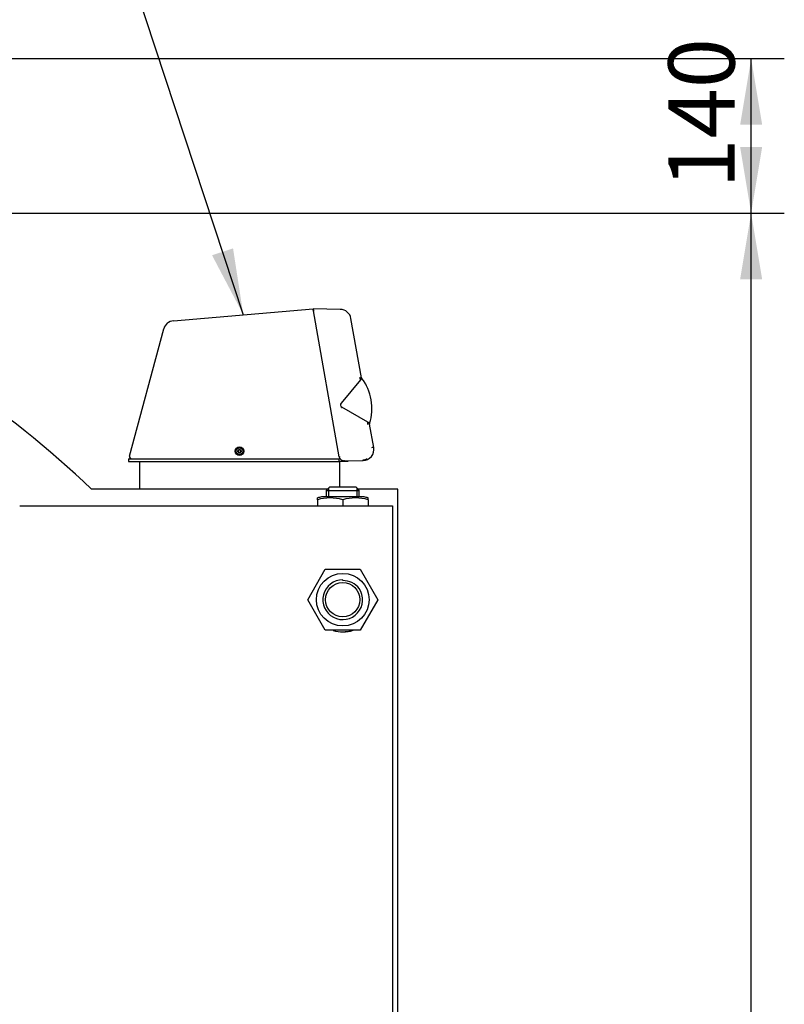
# Model space of a CAD drawing. Units: millimetres. Extents: x 0 to 420, y 0 to 297.
# Drawn here: x 341 to 376, y 214 to 258 of the extents above; entities that cross this region are included whole.
import ezdxf
from ezdxf.enums import TextEntityAlignment as Align

# ---------------------------------------------------------------- set-up
doc = ezdxf.new("R2010")
doc.units = ezdxf.units.MM
for name, color, linetype in [('3295R550', 7, 'Continuous'), ('32969620_04', 7, 'Continuous'), ('34052270', 7, 'Continuous'), ('34059110', 7, 'Continuous'), ('34060570', 7, 'Continuous'), ('34060600', 7, 'Continuous'), ('34502360', 7, 'Continuous'), ('34550120', 7, 'Continuous'), ('35050710', 7, 'Continuous'), ('35050770', 7, 'Continuous'), ('35050820', 7, 'Continuous'), ('Default', 7, 'Continuous')]:
    doc.layers.add(name, color=color, linetype=linetype)
doc.styles.add('SEACAD_seiso_ttf', font='seiso.ttf')
doc.dimstyles.new('ISO', dxfattribs={"dimtxt": 3, "dimasz": 3, "dimexe": 1.5, "dimexo": 0, "dimgap": 1.5, "dimtad": 1, "dimlfac": 20, "dimtxsty": 'SEACAD_seiso_ttf', "dimblk1": '_SE_FILLED', "dimblk2": '_SE_FILLED', "dimsah": 1, "dimcen": 1.5, "dimadec": 0, "dimazin": 0, "dimtfac": 1, "dimtmove": 0, "dimatfit": 3, "dimfxl": 0, "dimtolj": 1, "dimarcsym": 0})

# ---------------------------------------------------------------- blocks, each defined once
blk = doc.blocks.new('SEANNOT_GROUP')
at = {"layer": 'Default', "linetype": 'Continuous'}
blk.add_hatch(color=7, dxfattribs=at).paths.add_polyline_path([(349.792, 247.637), (351.207, 244.945), (350.742, 247.95)])
at = {"layer": 'Default', "color": 7, "linetype": 'Continuous'}
blk.add_line((343.231, 269.131), (318.754, 269.131), dxfattribs=at)
blk.add_lwpolyline([(343.231, 269.131), (351.207, 244.945)], dxfattribs=at)
at = {"layer": 'Default', "color": 7, "linetype": 'Continuous', "style": 'SEACAD_seiso_ttf'}
blk.add_text('QUADRO COMANDO', height=3, dxfattribs=at).set_placement((318.754, 272.881), align=Align.TOP_LEFT)
blk = doc.blocks.new('SE')
at = {"layer": '3295R550', "color": 7, "linetype": 'Continuous'}
for p, q in [((341.084, 236.294), (357.559, 236.294)), ((357.559, 236.294), (357.959, 236.294)), ((357.959, 236.294), (357.959, 172.794))]:
    blk.add_line(p, q, dxfattribs=at)
blk.add_arc((355.709, 232.044), 1.462, 252.6581, 288.5286, dxfattribs=at)
at = {"layer": '32969620_04', "color": 7, "linetype": 'Continuous'}
for p, q in [((355.009, 237.044), (344.334, 237.044)), ((358.209, 237.044), (356.409, 237.044)), ((358.209, 172.044), (358.209, 237.044))]:
    blk.add_line(p, q, dxfattribs=at)
blk.add_arc((313.209, 204.544), 45, 46.2383, 66.5954, dxfattribs=at)
at = {"layer": '34052270', "color": 7, "linetype": 'Continuous'}
for p, q in [((355.109, 237.144), (354.959, 236.994)), ((354.959, 236.994), (356.459, 236.994)), ((354.959, 236.994), (354.959, 236.694)), ((355.066, 237.101), (355.066, 236.694)), ((356.309, 237.144), (355.109, 237.144)), ((356.459, 236.994), (356.309, 237.144)), ((356.352, 237.101), (356.352, 236.694)), ((356.459, 236.694), (356.459, 236.994))]:
    blk.add_line(p, q, dxfattribs=at)
at = {"layer": '34059110', "color": 7, "linetype": 'Continuous'}
for p, q in [((354.121, 232.044), (354.915, 233.419)), ((354.915, 233.419), (356.503, 233.419)), ((356.503, 233.419), (357.297, 232.044)), ((354.915, 230.669), (354.121, 232.044)), ((357.297, 232.044), (356.503, 230.669)), ((356.503, 230.669), (354.915, 230.669))]:
    blk.add_line(p, q, dxfattribs=at)
blk.add_circle((355.709, 232.044), 1.191, dxfattribs=at)
at = {"layer": '34060570', "color": 7, "linetype": 'Continuous'}
blk.add_arc((355.709, 232.044), 1.45, 270, 287.5033, dxfattribs=at)
at = {"layer": '34060600', "color": 7, "linetype": 'Continuous'}
blk.add_line((355.709, 232.908), (355.709, 232.944), dxfattribs=at)
blk.add_circle((355.709, 232.044), 0.775, dxfattribs=at)
for centre, radius, start, end in [((355.709, 232.044), 0.9, 90, 34.0825), ((355.731, 232.003), 0.906, 37.0058, 91.4001)]:
    blk.add_arc(centre, radius, start, end, dxfattribs=at)
at = {"layer": '34502360', "color": 7, "linetype": 'Continuous'}
for p, q in [((350.959, 238.743), (350.959, 238.793)), ((350.959, 238.793), (350.984, 238.793)), ((350.984, 238.743), (350.959, 238.743)), ((350.984, 238.793), (350.991, 238.795)), ((350.991, 238.742), (350.984, 238.743)), ((351.008, 238.811), (351.009, 238.818)), ((351.009, 238.718), (351.008, 238.726)), ((351.009, 238.843), (351.059, 238.843)), ((351.009, 238.818), (351.009, 238.843)), ((351.009, 238.693), (351.009, 238.718)), ((351.059, 238.693), (351.009, 238.693)), ((351.059, 238.843), (351.059, 238.818)), ((351.059, 238.818), (351.06, 238.811)), ((351.06, 238.726), (351.059, 238.718)), ((351.059, 238.718), (351.059, 238.693)), ((351.077, 238.795), (351.084, 238.793)), ((351.084, 238.743), (351.077, 238.742)), ((351.084, 238.793), (351.109, 238.793)), ((351.109, 238.743), (351.084, 238.743)), ((351.109, 238.793), (351.109, 238.743))]:
    blk.add_line(p, q, dxfattribs=at)
blk.add_circle((351.034, 238.768), 0.15, dxfattribs=at)
for centre, radius, start, end in [((351.034, 238.768), 0.05, 121.4759, 148.5241), ((350.984, 238.818), 0.025, 287.1144, 342.8856), ((351.034, 238.768), 0.05, 211.4759, 238.5241), ((350.984, 238.718), 0.025, 17.1144, 72.8856), ((351.034, 238.768), 0.05, 31.4759, 58.5241), ((351.084, 238.818), 0.025, 197.1144, 252.8856), ((351.034, 238.768), 0.05, 301.4759, 328.5241), ((351.084, 238.718), 0.025, 107.1144, 162.8856)]:
    blk.add_arc(centre, radius, start, end, dxfattribs=at)
at = {"layer": '34550120', "color": 7, "linetype": 'Continuous'}
for p, q in [((354.559, 236.566), (354.559, 236.651)), ((354.559, 236.566), (354.559, 236.294)), ((356.675, 236.694), (354.743, 236.694)), ((355.709, 236.566), (355.709, 236.294)), ((356.859, 236.566), (356.859, 236.651)), ((356.859, 236.566), (356.859, 236.294))]:
    blk.add_line(p, q, dxfattribs=at)
for centre, radius, start, end in [((354.849, 235.814), 0.886, 96.8481, 109.1258), ((355.134, 234.676), 1.976, 73.085, 106.915), ((356.284, 234.676), 1.976, 73.085, 106.915), ((356.569, 235.814), 0.886, 70.9029, 83.1519)]:
    blk.add_arc(centre, radius, start, end, dxfattribs=at)
at = {"layer": '35050710', "color": 7, "linetype": 'Continuous'}
for p, q in [((346.009, 238.419), (346.009, 238.294)), ((346.009, 238.419), (355.551, 238.419)), ((346.009, 238.294), (355.551, 238.294)), ((346.139, 238.42), (346.138, 238.419)), ((346.509, 238.294), (346.509, 237.044)), ((355.551, 238.294), (355.551, 238.419)), ((355.934, 238.294), (355.551, 238.294)), ((355.559, 238.294), (355.559, 237.144)), ((355.934, 238.335), (355.934, 238.294))]:
    blk.add_line(p, q, dxfattribs=at)
at = {"layer": '35050770', "color": 7, "linetype": 'Continuous'}
for p, q in [((348.043, 244.671), (354.37, 245.219)), ((354.37, 245.219), (354.387, 245.12)), ((355.551, 238.519), (354.387, 245.12)), ((346.061, 238.544), (347.604, 244.302)), ((355.551, 238.519), (355.569, 238.419)), ((355.569, 238.419), (355.551, 238.419))]:
    blk.add_line(p, q, dxfattribs=at)
blk.add_circle((351.034, 238.768), 0.2, dxfattribs=at)
for centre, radius, start, end in [((348.086, 244.173), 0.5, 94.9487, 165), ((346.157, 238.519), 0.1, 165, 270)]:
    blk.add_arc(centre, radius, start, end, dxfattribs=at)
at = {"layer": '35050820', "color": 7, "linetype": 'Continuous'}
for p, q in [((354.375, 245.189), (354.375, 245.19)), ((354.39, 245.105), (354.375, 245.189)), ((354.379, 245.166), (354.375, 245.189)), ((355.597, 245.186), (354.39, 245.207)), ((356.553, 242.096), (356.081, 244.773)), ((356.557, 242.051), (356.563, 242.065)), ((356.562, 242.074), (356.558, 242.07)), ((356.563, 242.074), (356.562, 242.074)), ((356.507, 241.991), (355.631, 240.947)), ((356.548, 242.04), (356.55, 242.043)), ((356.55, 242.043), (356.551, 242.043)), ((356.551, 242.043), (356.556, 242.051)), ((356.556, 242.051), (356.557, 242.051)), ((356.736, 241.814), (356.736, 241.815)), ((356.736, 241.815), (356.767, 241.759)), ((356.738, 241.809), (356.736, 241.815)), ((356.737, 241.813), (356.736, 241.814)), ((356.737, 241.805), (356.738, 241.808)), ((356.737, 241.805), (356.737, 241.805)), ((356.841, 240.079), (355.665, 240.759)), ((356.999, 240.321), (356.999, 240.327)), ((356.843, 240.078), (356.841, 240.079)), ((356.9, 240.046), (356.9, 240.045)), ((356.914, 240.023), (356.915, 240.023)), ((356.916, 240.023), (356.915, 240.023)), ((357.111, 238.934), (356.924, 239.995)), ((356.925, 240.018), (356.925, 240.019)), ((355.777, 238.332), (356.627, 238.347))]:
    blk.add_line(p, q, dxfattribs=at)
for centre, radius, start, end in [((354.39, 245.192), 0.015, 89.3287, 189.9295), ((354.389, 245.192), 0.0143, 86.0166, 166.6227), ((350.034, 244.503), 4.412, 7.885, 9.1822), ((355.589, 244.686), 0.5, 10.0029, 88.9971), ((354.485, 244.637), 0.477, 99.622, 101.4513), ((356.849, 239.993), 2.123, 98.0072, 100.654), ((389.071, 199.949), 53.21, 127.6642, 127.7628), ((365.696, 233.828), 12.305, 137.9498, 138.384), ((356.602, 242.104), 0.0497, 190.0636, 217.9584), ((354.791, 240.702), 2.241, 342.2496, 37.7499), ((356.566, 242.075), 0.00341, 202.4934, 210.7583), ((356.558, 242.071), 0.00564, 2.7076, 28.3554), ((356.546, 242.07), 0.0179, 344.8638, 3.0372), ((356.403, 241.883), 0.15, 45.8243, 51.5467), ((355.727, 240.867), 0.125, 140.0255, 239.974), ((355.516, 240.827), 0.167, 46.1502, 51.2948), ((355.249, 240.986), 0.474, 329.5563, 331.3298), ((356.996, 240.327), 0.00312, 7.3158, 19.5254), ((356.975, 240.005), 0.15, 162.2883, 189.9579), ((355.884, 237.065), 3.132, 70.7763, 72.3929), ((362.572, 250.636), 12.026, 241.5159, 241.9378), ((356.972, 240.003), 0.0495, 163.0246, 189.9625), ((356.918, 240.02), 0.00669, 343.0695, 358.7275), ((355.62, 238.193), 0.332, 99.3254, 101.9623), ((355.773, 238.557), 0.225, 189.9974, 271.0026), ((356.618, 238.847), 0.5, 271.0024, 9.9976), ((357.406, 236.832), 2.123, 98.0074, 100.6539), ((355.411, 238.345), 0.366, 358.0319, 1.9995), ((356.59, 238.809), 0.438, 274.845, 300.7601), ((356.261, 238.36), 0.366, 358.0316, 1.9984)]:
    blk.add_arc(centre, radius, start, end, dxfattribs=at)
for points, knots in [([(356.507, 241.991), (356.515, 242), (356.522, 242.009), (356.537, 242.026), (356.543, 242.034), (356.548, 242.04)], [0, 0, 0, 0, 0.5, 0.5, 1, 1, 1, 1]), ([(356.9, 240.046), (356.893, 240.05), (356.884, 240.055), (356.865, 240.066), (356.854, 240.072), (356.843, 240.078)], [0, 0, 0, 0, 0.5, 0.5, 1, 1, 1, 1]), ([(356.9, 240.045), (356.902, 240.044), (356.905, 240.043), (356.908, 240.04), (356.912, 240.037), (356.915, 240.034), (356.919, 240.031), (356.921, 240.028), (356.924, 240.024), (356.925, 240.021), (356.925, 240.02)], [0, 0, 0, 0, 0.093411, 0.190138, 0.290172, 0.393557, 0.500368, 0.628779, 0.795344, 1, 1, 1, 1]), ([(356.925, 240.018), (356.925, 240.018), (356.924, 240.018), (356.924, 240.019), (356.922, 240.019), (356.921, 240.02), (356.918, 240.021), (356.917, 240.022), (356.916, 240.023)], [0, 0, 0, 0, 0.145282, 0.299015, 0.461247, 0.632055, 0.811595, 1, 1, 1, 1])]:
    blk.add_open_spline(points, degree=3, knots=knots, dxfattribs=at)
blk.add_open_spline([(356.836, 240.065), (356.838, 240.068), (356.842, 240.076), (356.843, 240.078), (356.843, 240.078)], degree=3, dxfattribs=at)
blk = doc.blocks.new('DMBLK305')
at = {"layer": 'Default', "linetype": 'Continuous'}
for points in [[(374.697, 246.544), (374.197, 249.544), (373.697, 246.544)], [(374.697, 152.544), (373.697, 152.544), (374.197, 149.544)]]:
    blk.add_hatch(color=7, dxfattribs=at).paths.add_polyline_path(points)
at = {"layer": 'Default', "color": 7, "linetype": 'Continuous'}
for p, q in [((331.084, 249.544), (375.697, 249.544)), ((374.197, 149.544), (374.197, 249.544)), ((342.459, 149.544), (375.697, 149.544))]:
    blk.add_line(p, q, dxfattribs=at)
at = {"layer": 'Default', "color": 7, "linetype": 'Continuous', "style": 'SEACAD_seiso_ttf'}
blk.add_text('2000', height=3, rotation=90, dxfattribs=at).set_placement((370.447, 195.964), align=Align.TOP_LEFT)
blk = doc.blocks.new('_SE_FILLED')
at = {"color": 0}
blk.add_line((0, 0), (-1, 0), dxfattribs=at)
blk.add_solid([(0, 0), (-1, -0.1665), (-1, 0.1665), (0, 0)], dxfattribs=at)
blk = doc.blocks.new('DMBLK306')
at = {"layer": 'Default', "linetype": 'Continuous'}
for points in [[(374.697, 253.544), (374.197, 256.544), (373.697, 253.544)], [(374.697, 252.544), (373.697, 252.544), (374.197, 249.544)]]:
    blk.add_hatch(color=7, dxfattribs=at).paths.add_polyline_path(points)
at = {"layer": 'Default', "color": 7, "linetype": 'Continuous'}
for p, q in [((319.909, 256.544), (375.697, 256.544)), ((374.197, 249.544), (374.197, 256.544)), ((331.084, 249.544), (375.697, 249.544))]:
    blk.add_line(p, q, dxfattribs=at)
at = {"layer": 'Default', "color": 7, "linetype": 'Continuous', "style": 'SEACAD_seiso_ttf'}
blk.add_text('140', height=3, rotation=90, dxfattribs=at).set_placement((370.447, 250.657), align=Align.TOP_LEFT)

msp = doc.modelspace()

# ---------------------------------------------------------------- block references
at = {"layer": 'Default'}
for name in ['SEANNOT_GROUP', 'SE']:
    msp.add_blockref(name, (0, 0), dxfattribs=at)

# ---------------------------------------------------------------- dimensions: what is measured, and where the dimension line sits
at = {"layer": 'Default', "color": 7, "linetype": 'Continuous'}
for base, p1, p2, picture, middle in [((374.19739, 256.54362), (331.08404, 249.54362), (319.90904, 256.54362), 'DMBLK306', (374.19739, 253.04362)), ((374.19739, 249.54362), (342.45904, 149.54362), (331.08404, 249.54362), 'DMBLK305', (374.19739, 199.54362))]:
    dim = msp.add_linear_dim(base=base, p1=p1, p2=p2, angle=90, text='\\A1;<>', dimstyle='ISO', dxfattribs=at)
    dim.commit()
    dim.dimension.update_dxf_attribs({"geometry": picture, "text_midpoint": middle, "dimtype": 160})

doc.saveas('drawing.dxf')
